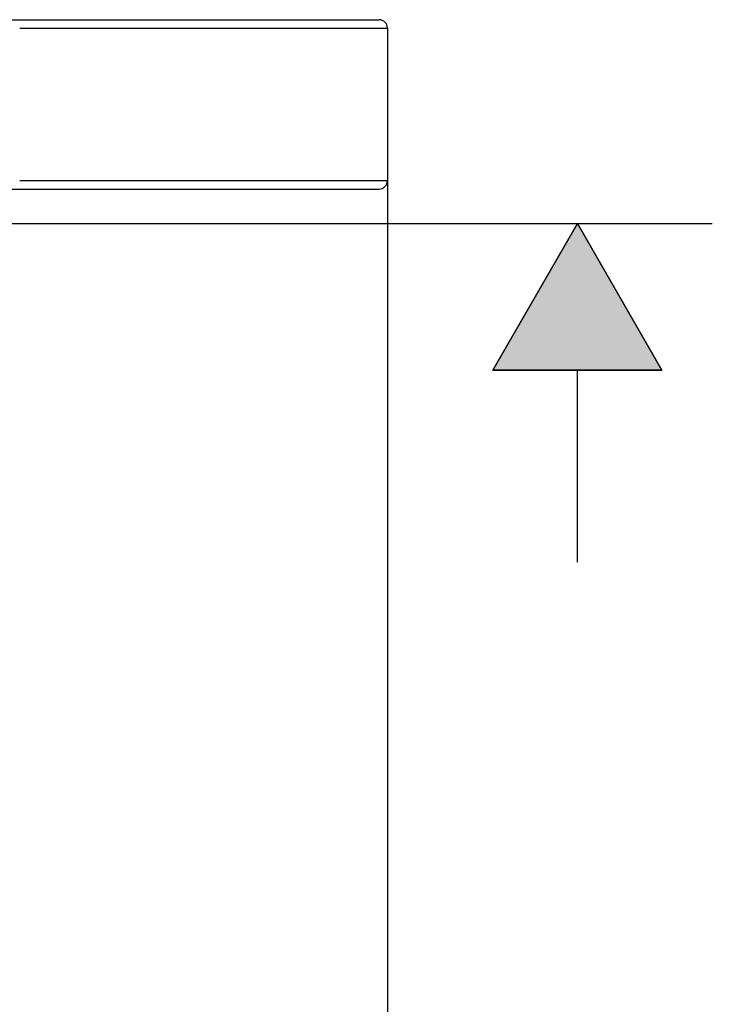
# Model space of a CAD drawing. Units: inches. Extents: x -453 to 199, y -632 to -376.
# Drawn here: x 158 to 199, y -574 to -516 of the extents above; entities that cross this region are included whole.
import ezdxf

# ---------------------------------------------------------------- set-up
doc = ezdxf.new("R2010")
doc.units = ezdxf.units.IN
doc.header["$MEASUREMENT"] = 0
doc.layers.add('Layer 1', color=7, linetype='Continuous')

msp = doc.modelspace()

# ---------------------------------------------------------------- hatches: boundary and pattern name
at = {"layer": 'Layer 1', "lineweight": 25}
h = msp.add_hatch(color=256, dxfattribs=at)
h.dxf.hatch_style = 2
h.paths.add_polyline_path([(195.798, -536.561), (185.802, -536.561), (190.799, -527.907)])

# ---------------------------------------------------------------- linework, layer by layer
for points in [[(-81.158, -515.873), (176.036, -515.873)], [(157.429, -515.874), (179.085, -515.874)], [(157.868, -516.375), (179.584, -516.375)], [(179.586, -516.374), (179.586, -525.367)], [(179.586, -524.234), (179.586, -632.127)], [(157.868, -525.368), (179.584, -525.368)], [(157.429, -525.869), (179.085, -525.869)], [(151.386, -527.906), (198.77, -527.906)], [(195.798, -536.561), (185.802, -536.561), (190.799, -527.907), (195.798, -536.561)], [(195.798, -536.562), (190.799, -527.908), (185.803, -536.562), (195.798, -536.562)], [(190.799, -547.894), (190.799, -536.562)]]:
    msp.add_lwpolyline(points, dxfattribs=at)
for points in [[(179.586, -516.374), (179.586, -516.099), (179.36, -515.875), (179.087, -515.875)], [(179.087, -525.869), (179.36, -525.869), (179.586, -525.645), (179.586, -525.367)]]:
    msp.add_open_spline(points, degree=3, dxfattribs=at)

doc.saveas('drawing.dxf')
